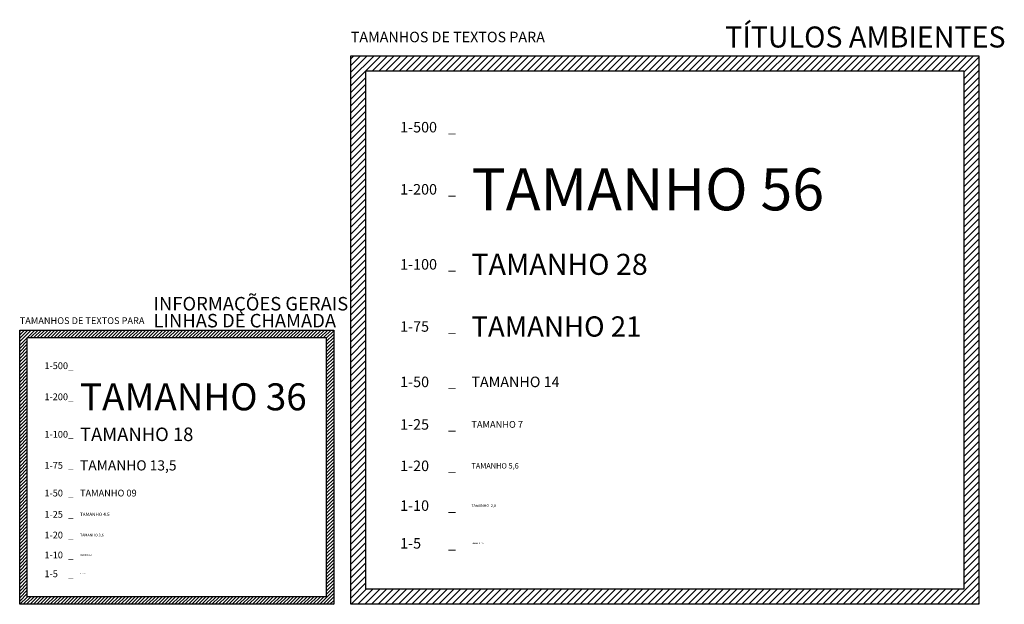
# Model space of a CAD drawing. Units: millimetres. Extents: x 50286 to 91957, y 43109 to 55969.
# Drawn here: x 64737 to 66049, y 51111 to 51890 of the extents above; entities that cross this region are included whole.
import ezdxf
from ezdxf.enums import TextEntityAlignment as Align

# ---------------------------------------------------------------- set-up
doc = ezdxf.new("R2010")
doc.units = ezdxf.units.MM
doc.header["$LTSCALE"] = 12.5
doc.layers.add('ARQ_TEXT 1', color=7, linetype='Continuous')
doc.layers.add('ARQ_TIT 1', color=7, linetype='Continuous')
doc.styles.add('Arial Narrow Negrito', font='txt')
doc.styles.add('Arial Narrow Negrito Itálico', font='txt')
doc.styles.add('Arial Narrow Regular', font='ARIALN.TTF')

msp = doc.modelspace()

# ---------------------------------------------------------------- hatches: boundary and pattern name
h = msp.add_hatch()
h.set_pattern_fill('LINE', color=256, scale=2, angle=45, style=0)
h.set_pattern_definition([(45, (64215.1173, 51512.815), (-4.490128, 4.490128), [])])
h.paths.add_polyline_path([(65177.993, 51842.143), (65177.993, 51111.289), (66015.277, 51111.289), (66015.277, 51842.143)])
h.paths.add_polyline_path([(65197.993, 51131.289), (65995.277, 51131.289), (65995.277, 51822.143), (65197.993, 51822.143)], flags=16)
h = msp.add_hatch()
h.set_pattern_fill('LINE', color=256, angle=45, style=0)
h.set_pattern_definition([(45, (64255.2114, 51312.0523), (-2.245064, 2.245064), [])])
h.paths.add_polyline_path([(64736.649, 51111.289), (65155.291, 51111.289), (65155.291, 51476.716), (64736.649, 51476.716)])
h.paths.add_polyline_path([(64746.649, 51121.289), (65145.291, 51121.289), (65145.291, 51466.716), (64746.649, 51466.716)], flags=16)

# ---------------------------------------------------------------- linework, layer by layer
for points in [[(65177.993, 51842.143), (66015.277, 51842.143), (66015.277, 51111.289), (65177.993, 51111.289)], [(65197.993, 51822.143), (65995.277, 51822.143), (65995.277, 51131.289), (65197.993, 51131.289)], [(64736.649, 51476.716), (65155.291, 51476.716), (65155.291, 51111.289), (64736.649, 51111.289)], [(64746.649, 51466.716), (65145.291, 51466.716), (65145.291, 51121.289), (64746.649, 51121.289)]]:
    msp.add_lwpolyline(points, close=True)

# ---------------------------------------------------------------- texts
at = {"color": 1, "style": 'Arial Narrow Negrito Itálico'}
for s, height, p in [('TÍTULOS AMBIENTES', 28, (65677.047, 51867.058)), ('INFORMAÇÕES GERAIS', 18, (64915.126, 51511.735)), ('LINHAS DE CHAMADA', 18, (64915.126, 51489.174))]:
    msp.add_text(s, height=height, dxfattribs=at).set_placement(p, align=Align.MIDDLE_LEFT)
for s, height, style, p in [('TAMANHOS DE TEXTOS PARA', 14, 'Arial Narrow Negrito Itálico', (65177.993, 51867.058)), ('1-500', 14, 'Arial Narrow Regular', (65243.872, 51746.934)), ('1-200', 14, 'Arial Narrow Regular', (65243.872, 51664.125)), ('1-100', 14, 'Arial Narrow Regular', (65243.872, 51564.201)), ('TAMANHOS DE TEXTOS PARA ', 9, 'Arial Narrow Negrito Itálico', (64736.649, 51489.174)), ('1-75', 14, 'Arial Narrow Regular', (65243.872, 51481.386)), ('1-500', 9, 'Arial Narrow Negrito', (64769.589, 51429.112)), ('1-50', 14, 'Arial Narrow Regular', (65243.872, 51407.605)), ('1-200', 9, 'Arial Narrow Negrito', (64769.589, 51387.707)), ('1-25', 14, 'Arial Narrow Regular', (65243.872, 51350.927)), ('1-100', 9, 'Arial Narrow Negrito', (64769.589, 51337.745)), ('1-75', 9, 'Arial Narrow Negrito', (64769.589, 51296.337)), ('1-20', 14, 'Arial Narrow Regular', (65243.872, 51295.755)), ('1-50', 9, 'Arial Narrow Negrito', (64769.589, 51259.447)), ('1-10', 14, 'Arial Narrow Regular', (65243.872, 51242.774)), ('1-25', 9, 'Arial Narrow Negrito', (64769.589, 51231.108)), ('1-20', 9, 'Arial Narrow Negrito', (64769.589, 51203.522)), ('1-5', 14, 'Arial Narrow Regular', (65243.872, 51192.535)), ('1-10', 9, 'Arial Narrow Negrito', (64769.589, 51177.031)), ('1-5', 9, 'Arial Narrow Negrito', (64769.589, 51151.912))]:
    msp.add_text(s, height=height, dxfattribs=dict(style=style)).set_placement(p, align=Align.MIDDLE_LEFT)
at = {"layer": 'ARQ_TEXT 1'}
for s, height, style, p in [('_', 14, 'Arial Narrow Regular', (65307.579, 51746.934)), ('_', 14, 'Arial Narrow Regular', (65307.579, 51664.125)), ('_', 14, 'Arial Narrow Regular', (65307.579, 51564.201)), ('_', 14, 'Arial Narrow Regular', (65307.579, 51481.386)), ('_', 9, 'Arial Narrow Negrito', (64801.442, 51429.112)), ('TAMANHO 36', 36, 'Arial Narrow Regular', (64817.03, 51387.707)), ('_', 14, 'Arial Narrow Regular', (65307.579, 51407.605)), ('_', 9, 'Arial Narrow Negrito', (64801.442, 51387.707)), ('TAMANHO 18', 18, 'Arial Narrow Regular', (64817.03, 51337.745)), ('_', 9, 'Arial Narrow Negrito', (64801.442, 51337.745)), ('_', 14, 'Arial Narrow Regular', (65307.579, 51350.927)), ('_', 9, 'Arial Narrow Negrito', (64801.442, 51296.337)), ('TAMANHO 13,5', 13.5, 'Arial Narrow Regular', (64817.03, 51296.337)), ('_', 14, 'Arial Narrow Regular', (65307.579, 51295.755)), ('_', 9, 'Arial Narrow Negrito', (64801.442, 51259.447)), ('TAMANHO 09', 9, 'Arial Narrow Regular', (64817.03, 51259.447)), ('_', 9, 'Arial Narrow Negrito', (64801.442, 51231.108)), ('TAMANHO 4.5', 4.5, 'Arial Narrow Regular', (64817.03, 51231.108)), ('_', 14, 'Arial Narrow Regular', (65307.579, 51242.774)), ('TAMANHO 3,6', 3.6, 'Arial Narrow Regular', (64817.03, 51203.522)), ('_', 9, 'Arial Narrow Negrito', (64801.442, 51203.522)), ('TAMANHO 1,8', 1.8, 'Arial Narrow Regular', (64817.03, 51177.031)), ('_', 14, 'Arial Narrow Regular', (65307.579, 51192.535)), ('_', 9, 'Arial Narrow Negrito', (64801.442, 51177.031)), ('TAMANHO 0,9', 0.9, 'Arial Narrow Regular', (64817.03, 51151.912)), ('_', 9, 'Arial Narrow Negrito', (64801.442, 51151.912))]:
    msp.add_text(s, height=height, dxfattribs=dict(at, style=style)).set_placement(p, align=Align.MIDDLE_LEFT)
at = {"layer": 'ARQ_TIT 1', "style": 'Arial Narrow Regular'}
for s, height, p in [('TAMANHO 56', 56, (65338.754, 51664.125)), ('TAMANHO 28', 28, (65338.754, 51564.201)), ('TAMANHO 21', 27, (65338.754, 51481.386)), ('TAMANHO 14', 14, (65338.754, 51407.605)), ('TAMANHO 7', 9, (65338.754, 51350.927)), ('TAMANHO 5,6', 7.2, (65338.754, 51295.755)), ('TAMANHO  2,8', 3.6, (65338.754, 51242.774)), ('TAMANHO  1,5', 1.8, (65338.754, 51192.535))]:
    msp.add_text(s, height=height, dxfattribs=at).set_placement(p, align=Align.MIDDLE_LEFT)

doc.saveas('drawing.dxf')
